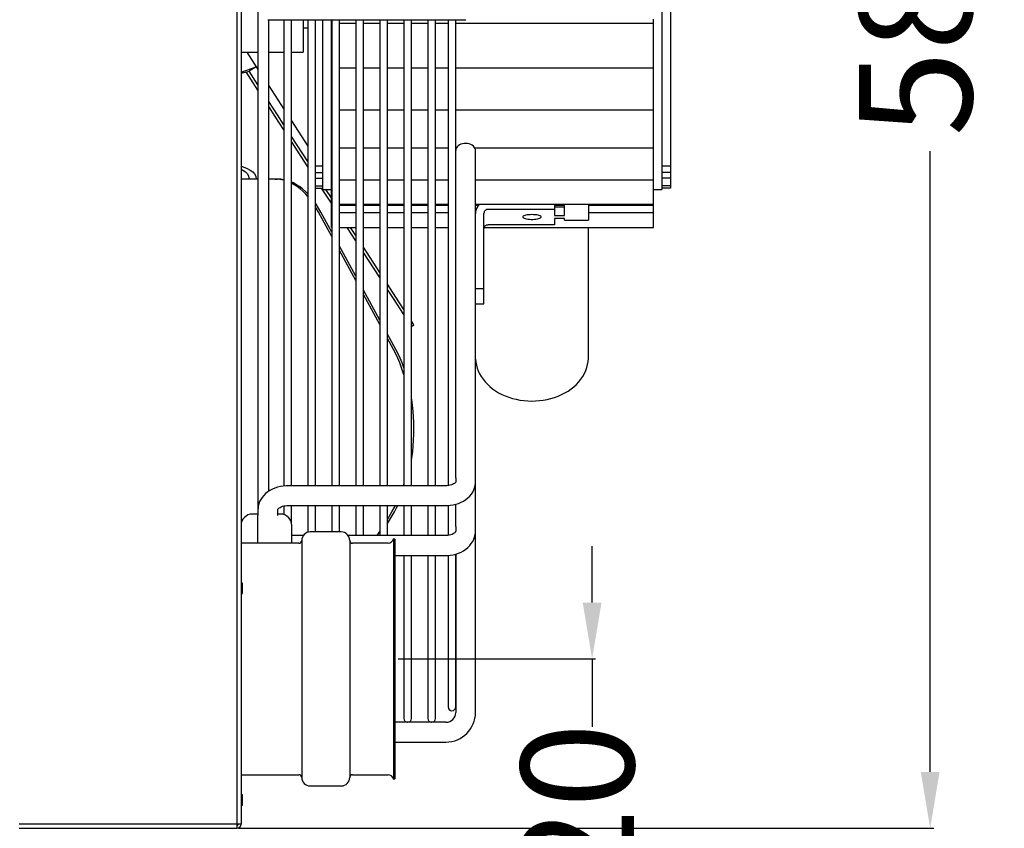
# Model space of a CAD drawing. Units: millimetres. Extents: x -5514 to 3808, y -8761 to -2229.
# Drawn here: x 2624 to 2973, y -4771 to -4485 of the extents above; entities that cross this region are included whole.
import ezdxf

# ---------------------------------------------------------------- set-up
doc = ezdxf.new("R2010")
doc.units = ezdxf.units.MM
doc.layers.add('WYMIAR', color=8, linetype='Continuous')
doc.dimstyles.new('ISO-25', dxfattribs={"dimtxt": 2.5, "dimasz": 2.5, "dimexe": 1.25, "dimexo": 0.625, "dimtad": 1, "dimdsep": 46, "dimtxsty": 'Standard', "dimcen": 2.5, "dimadec": 0, "dimazin": 0, "dimtfac": 1, "dimtmove": 0, "dimatfit": 3, "dimfxl": 0, "dimarcsym": 0})

# ---------------------------------------------------------------- blocks, each defined once
blk = doc.blocks.new('*D182')
at = {"layer": 'DEFPOINTS', "color": 0}
for p in [(2700.87, -4191.45), (2700.86, -4771.45), (2946.35, -4771.45)]:
    blk.add_point(p, dxfattribs=at)
at = {"layer": 'WYMIAR', "color": 0, "lineweight": -2}
for p, q in [((2701.49, -4191.45), (2947.6, -4191.45)), ((2946.35, -4211.45), (2946.35, -4430.25)), ((2946.35, -4751.45), (2946.35, -4531.5)), ((2701.49, -4771.45), (2947.6, -4771.45))]:
    blk.add_line(p, q, dxfattribs=at)
at = {"layer": 'WYMIAR', "color": 0}
for points in [[(2949.68, -4211.45), (2943.01, -4211.45), (2946.35, -4191.45)], [(2943.01, -4751.45), (2949.68, -4751.45), (2946.35, -4771.45)]]:
    blk.add_solid(points, dxfattribs=at)
at = {"layer": 'WYMIAR', "color": 0, "insert": (2946.35, -4480.87), "char_height": 40, "attachment_point": 5, "rotation": 90}
blk.add_mtext('580', dxfattribs=at)
blk = doc.blocks.new('*D184')
at = {"layer": 'DEFPOINTS', "color": 0}
for p in [(2757.36, -4711.45), (2677.36, -4831.45), (2826.65, -4831.45)]:
    blk.add_point(p, dxfattribs=at)
at = {"layer": 'WYMIAR', "color": 0, "lineweight": -2}
for p, q in [((2826.65, -4691.45), (2826.65, -4671.45)), ((2757.99, -4711.45), (2827.9, -4711.45)), ((2826.65, -4711.45), (2826.65, -4735.49)), ((2826.65, -4831.45), (2826.65, -4823.41)), ((2677.99, -4831.45), (2827.9, -4831.45)), ((2826.65, -4851.45), (2826.65, -4871.45))]:
    blk.add_line(p, q, dxfattribs=at)
at = {"layer": 'WYMIAR', "color": 0}
for points in [[(2823.32, -4691.45), (2829.99, -4691.45), (2826.65, -4711.45)], [(2829.99, -4851.45), (2823.32, -4851.45), (2826.65, -4831.45)]]:
    blk.add_solid(points, dxfattribs=at)
at = {"layer": 'WYMIAR', "color": 0, "insert": (2826.65, -4779.45), "char_height": 40, "attachment_point": 5, "rotation": 90}
blk.add_mtext('120', dxfattribs=at)

msp = doc.modelspace()

# ---------------------------------------------------------------- linework, layer by layer
for p, q in [((2700.86503, -4192.94832), (2700.86503, -4769.94905)), ((2700.86503, -4769.94905), (2623.86493, -4769.94905))]:
    msp.add_line(p, q)
at = {"color": 7, "linetype": 'Continuous'}
for p, q in [((2702.36503, -4192.94832), (2702.36503, -4769.94905)), ((2708.36504, -4304.33542), (2708.36504, -4658.55655)), ((2851.36522, -4442.16237), (2851.36522, -4538.81573)), ((2854.36522, -4444.65964), (2854.36522, -4536.70319)), ((2711.89458, -4484.94869), (2718.89459, -4484.94869)), ((2712.16504, -4652.03726), (2712.16504, -4484.94869)), ((2717.51505, -4484.94869), (2717.51505, -4650.19093)), ((2718.89459, -4484.94869), (2774.89466, -4484.94869)), ((2720.21505, -4650.08236), (2720.21505, -4484.94869)), ((2724.36506, -4484.94869), (2724.36506, -4496.4487)), ((2726.01506, -4484.94869), (2726.01506, -4650.08236)), ((2728.71506, -4650.08236), (2728.71506, -4484.94869)), ((2731.36507, -4538.81573), (2731.36507, -4484.94869)), ((2734.36507, -4486.22401), (2734.36507, -4484.94869)), ((2734.36507, -4496.82955), (2734.36507, -4486.22401)), ((2734.36507, -4486.22401), (2734.51507, -4486.22401)), ((2734.51507, -4484.94869), (2734.51507, -4650.08236)), ((2737.21507, -4650.08236), (2737.21507, -4484.94869)), ((2737.21507, -4486.22401), (2743.01508, -4486.22401)), ((2743.01508, -4484.94869), (2743.01508, -4650.08236)), ((2745.71508, -4650.08236), (2745.71508, -4484.94869)), ((2745.71508, -4486.22401), (2751.51509, -4486.22401)), ((2751.51509, -4484.94869), (2751.51509, -4650.08236)), ((2754.21509, -4650.08236), (2754.21509, -4484.94869)), ((2754.21509, -4486.22401), (2760.0151, -4486.22401)), ((2760.0151, -4484.94869), (2760.0151, -4650.08236)), ((2762.71511, -4650.08236), (2762.71511, -4484.94869)), ((2762.71511, -4486.22401), (2768.51511, -4486.22401)), ((2768.51511, -4484.94869), (2768.51511, -4650.08236)), ((2771.21512, -4650.08236), (2771.21512, -4484.94869)), ((2771.21512, -4486.22401), (2775.66512, -4486.22401)), ((2774.89466, -4484.94869), (2781.89467, -4484.94869)), ((2775.66512, -4484.94869), (2775.66512, -4650.06463)), ((2778.36512, -4647.25316), (2778.36512, -4484.94869)), ((2778.36512, -4486.22401), (2848.36521, -4486.22401)), ((2848.36521, -4486.22401), (2848.36521, -4484.72505)), ((2848.36521, -4496.82955), (2848.36521, -4486.22401)), ((2724.36506, -4487.79869), (2726.01506, -4487.79869)), ((2702.36503, -4496.4487), (2708.36504, -4496.4487)), ((2704.39469, -4496.4487), (2707.73902, -4501.59852)), ((2712.16504, -4496.4487), (2717.51505, -4496.4487)), ((2720.21505, -4496.4487), (2724.36506, -4496.4487)), ((2734.36507, -4497.43264), (2734.36507, -4496.82955)), ((2848.36521, -4497.43264), (2848.36521, -4496.82955)), ((2734.36507, -4500.54489), (2734.36507, -4497.43264)), ((2848.36521, -4500.54489), (2848.36521, -4497.43264)), ((2702.36503, -4503.89574), (2705.223, -4503.23244)), ((2702.38895, -4503.53877), (2707.73902, -4501.59852)), ((2708.36504, -4509.90682), (2704.18681, -4503.47292)), ((2707.73902, -4501.59852), (2705.223, -4503.23244)), ((2708.36504, -4508.07074), (2705.223, -4503.23244)), ((2707.73902, -4501.59852), (2708.36504, -4502.5625)), ((2734.36507, -4502.01928), (2734.36507, -4500.54489)), ((2734.36507, -4509.40982), (2734.36507, -4502.01928)), ((2734.36507, -4502.01928), (2734.51507, -4502.01928)), ((2737.21507, -4502.01928), (2743.01508, -4502.01928)), ((2745.71508, -4502.01928), (2751.51509, -4502.01928)), ((2754.21509, -4502.01928), (2760.0151, -4502.01928)), ((2762.71511, -4502.01928), (2768.51511, -4502.01928)), ((2771.21512, -4502.01928), (2775.66512, -4502.01928)), ((2778.36512, -4502.01928), (2848.36521, -4502.01928)), ((2848.36521, -4502.01928), (2848.36521, -4500.54489)), ((2848.36521, -4509.40982), (2848.36521, -4502.01928)), ((2712.16504, -4508.414), (2717.51505, -4516.65228)), ((2734.36507, -4510.07371), (2734.36507, -4509.40982)), ((2734.36507, -4515.53013), (2734.36507, -4510.07371)), ((2848.36521, -4510.07371), (2848.36521, -4509.40982)), ((2848.36521, -4515.53013), (2848.36521, -4510.07371)), ((2715.26151, -4518.69038), (2712.16504, -4513.92224)), ((2714.42284, -4519.23502), (2712.16504, -4515.75832)), ((2734.36507, -4516.94829), (2734.36507, -4515.53013)), ((2734.36507, -4520.76807), (2734.36507, -4516.94829)), ((2734.36507, -4516.94829), (2734.51507, -4516.94829)), ((2737.21507, -4516.94829), (2743.01508, -4516.94829)), ((2745.71508, -4516.94829), (2751.51509, -4516.94829)), ((2754.21509, -4516.94829), (2760.0151, -4516.94829)), ((2762.71511, -4516.94829), (2768.51511, -4516.94829)), ((2771.21512, -4516.94829), (2775.66512, -4516.94829)), ((2778.36512, -4516.94829), (2848.36521, -4516.94829)), ((2848.36521, -4516.94829), (2848.36521, -4515.53013)), ((2848.36521, -4520.76807), (2848.36521, -4516.94829)), ((2717.51505, -4523.99661), (2714.42284, -4519.23502)), ((2717.51505, -4522.16053), (2715.26151, -4518.69038)), ((2720.21505, -4520.80992), (2726.01506, -4529.74115)), ((2734.36507, -4521.46373), (2734.36507, -4520.76807)), ((2848.36521, -4521.46373), (2848.36521, -4520.76807)), ((2734.36507, -4529.02585), (2734.36507, -4521.46373)), ((2848.36521, -4529.02585), (2848.36521, -4521.46373)), ((2726.01506, -4535.24939), (2720.21505, -4526.31817)), ((2726.01506, -4537.08548), (2720.21505, -4528.15425)), ((2734.36507, -4530.35858), (2734.36507, -4529.02585)), ((2734.36507, -4530.40786), (2734.36507, -4530.35858)), ((2734.36507, -4530.35858), (2734.51507, -4530.35858)), ((2734.36507, -4531.10491), (2734.36507, -4530.40786)), ((2734.36507, -4540.44222), (2734.36507, -4531.10491)), ((2737.21507, -4530.35858), (2743.01508, -4530.35858)), ((2745.71508, -4530.35858), (2751.51509, -4530.35858)), ((2754.21509, -4530.35858), (2760.0151, -4530.35858)), ((2762.71511, -4530.35858), (2768.51511, -4530.35858)), ((2771.21512, -4530.35858), (2775.66512, -4530.35858)), ((2778.36512, -4530.35858), (2778.61927, -4530.35858)), ((2785.11098, -4530.35858), (2848.36521, -4530.35858)), ((2785.36513, -4648.78746), (2785.36513, -4531.31253)), ((2848.36521, -4530.35858), (2848.36521, -4529.02585)), ((2848.36521, -4530.40786), (2848.36521, -4530.35858)), ((2848.36521, -4531.10491), (2848.36521, -4530.40786)), ((2848.36521, -4540.44222), (2848.36521, -4531.10491)), ((2728.71506, -4536.73886), (2731.36507, -4536.73886)), ((2734.36507, -4549.28029), (2734.36507, -4538.57586)), ((2848.36521, -4549.28029), (2848.36521, -4538.57586)), ((2851.36522, -4536.73886), (2854.36522, -4536.73886)), ((2854.36522, -4536.70319), (2854.36522, -4536.73886)), ((2854.36522, -4536.73886), (2854.36522, -4539.03552)), ((2708.36504, -4541.44876), (2702.36503, -4541.44876)), ((2714.42284, -4541.44876), (2712.16504, -4541.44876)), ((2714.42284, -4541.44876), (2715.26151, -4541.44876)), ((2728.71506, -4539.03552), (2731.36507, -4539.03552)), ((2728.71506, -4541.07734), (2731.36507, -4541.07734)), ((2731.36507, -4539.38964), (2731.36507, -4538.81573)), ((2731.36507, -4545.12471), (2731.36507, -4539.38964)), ((2734.36507, -4541.66405), (2734.36507, -4540.44222)), ((2734.36507, -4541.66405), (2734.51507, -4541.66405)), ((2737.21507, -4541.66405), (2743.01508, -4541.66405)), ((2745.71508, -4541.66405), (2751.51509, -4541.66405)), ((2754.21509, -4541.66405), (2760.0151, -4541.66405)), ((2762.71511, -4541.66405), (2768.51511, -4541.66405)), ((2771.21512, -4541.66405), (2775.66512, -4541.66405)), ((2785.36513, -4541.66405), (2848.36521, -4541.66405)), ((2848.36521, -4541.66405), (2848.36521, -4540.44222)), ((2851.36522, -4538.81573), (2851.36522, -4539.38964)), ((2854.36522, -4539.03552), (2851.36522, -4539.03552)), ((2851.36522, -4539.38964), (2851.36522, -4545.12471)), ((2854.36522, -4541.07734), (2851.36522, -4541.07734)), ((2854.36522, -4539.03552), (2854.36522, -4541.07734)), ((2854.36522, -4541.07734), (2854.36522, -4543.86552)), ((2728.71506, -4543.86552), (2731.36507, -4543.86552)), ((2728.71506, -4544.61188), (2731.36507, -4544.61188)), ((2734.36507, -4549.94336), (2730.90276, -4544.61188)), ((2731.36507, -4545.12471), (2734.36507, -4545.12471)), ((2734.36507, -4548.10728), (2732.42816, -4545.12471)), ((2848.36521, -4545.12471), (2851.36522, -4545.12471)), ((2854.36522, -4543.86552), (2851.36522, -4543.86552)), ((2854.36522, -4544.61188), (2851.36522, -4544.61188)), ((2854.36522, -4543.86552), (2854.36522, -4544.61188)), ((2734.36507, -4550.3706), (2734.36507, -4549.28029)), ((2734.36507, -4550.67397), (2734.36507, -4550.3706)), ((2734.36507, -4550.3706), (2734.51507, -4550.3706)), ((2734.36507, -4553.25943), (2734.36507, -4550.67397)), ((2734.36507, -4550.67397), (2734.51507, -4550.67397)), ((2737.21507, -4550.3706), (2743.01508, -4550.3706)), ((2737.21507, -4550.67397), (2743.01508, -4550.67397)), ((2745.71508, -4550.3706), (2751.51509, -4550.3706)), ((2745.71508, -4550.67397), (2751.51509, -4550.67397)), ((2754.21509, -4550.3706), (2760.0151, -4550.3706)), ((2754.21509, -4550.67397), (2760.0151, -4550.67397)), ((2762.71511, -4550.3706), (2768.51511, -4550.3706)), ((2762.71511, -4550.67397), (2768.51511, -4550.67397)), ((2771.21512, -4550.3706), (2775.66512, -4550.3706)), ((2771.21512, -4550.67397), (2775.66512, -4550.67397)), ((2785.36513, -4550.3706), (2848.36521, -4550.3706)), ((2785.36513, -4550.67397), (2786.53624, -4550.67397)), ((2813.36517, -4552.14997), (2789.86514, -4552.14997)), ((2813.36517, -4550.3706), (2813.36517, -4552.14997)), ((2813.36517, -4550.67397), (2816.86517, -4550.67397)), ((2816.86517, -4551.38497), (2813.36517, -4551.38497)), ((2813.36517, -4552.14997), (2813.36517, -4554.28298)), ((2816.86517, -4553.89516), (2816.86517, -4550.3706)), ((2825.36518, -4550.3706), (2825.36518, -4553.89516)), ((2825.36518, -4550.67397), (2848.36521, -4550.67397)), ((2848.36521, -4550.3706), (2848.36521, -4549.28029)), ((2848.36521, -4550.67397), (2848.36521, -4550.3706)), ((2848.36521, -4553.25943), (2848.36521, -4550.67397)), ((2734.51507, -4561.77112), (2729.82757, -4553.1645)), ((2734.51507, -4560.23125), (2730.66624, -4553.1645)), ((2734.36507, -4557.80603), (2734.36507, -4553.25943)), ((2734.36507, -4553.25943), (2734.51507, -4553.25943)), ((2737.21507, -4553.25943), (2743.01508, -4553.25943)), ((2745.71508, -4553.25943), (2751.51509, -4553.25943)), ((2754.21509, -4553.25943), (2760.0151, -4553.25943)), ((2762.71511, -4553.25943), (2768.51511, -4553.25943)), ((2771.21512, -4553.25943), (2775.66512, -4553.25943)), ((2785.36513, -4553.25943), (2785.37888, -4553.25943)), ((2788.36514, -4580.16398), (2788.36514, -4553.59897)), ((2813.36517, -4554.28298), (2816.86517, -4554.28298)), ((2813.36517, -4555.44643), (2813.36517, -4557.57944)), ((2816.86517, -4555.44643), (2813.36517, -4555.44643)), ((2816.86517, -4554.28298), (2816.86517, -4553.89516)), ((2816.86517, -4555.83425), (2816.86517, -4555.44643)), ((2816.86517, -4555.98726), (2816.86517, -4555.83425)), ((2816.86517, -4555.98726), (2825.36518, -4555.98726)), ((2825.36518, -4553.25943), (2848.36521, -4553.25943)), ((2825.36518, -4553.89516), (2825.36518, -4555.83425)), ((2825.36518, -4555.83425), (2825.36518, -4555.98726)), ((2848.36521, -4557.80603), (2848.36521, -4553.25943)), ((2734.36507, -4558.59507), (2734.36507, -4557.80603)), ((2734.36507, -4558.59507), (2734.51507, -4558.59507)), ((2737.21507, -4558.59507), (2743.01508, -4558.59507)), ((2743.01508, -4563.26321), (2739.98355, -4558.59507)), ((2743.01508, -4561.42713), (2741.17592, -4558.59507)), ((2745.71508, -4558.59507), (2751.51509, -4558.59507)), ((2754.21509, -4558.59507), (2760.0151, -4558.59507)), ((2762.71511, -4558.59507), (2768.51511, -4558.59507)), ((2771.21512, -4558.59507), (2775.66512, -4558.59507)), ((2788.43379, -4558.59507), (2848.36521, -4558.59507)), ((2813.36517, -4557.57944), (2789.86514, -4557.57944)), ((2825.36518, -4604.4506), (2825.36518, -4558.59507)), ((2848.36521, -4558.59507), (2848.36521, -4557.80603)), ((2743.01508, -4575.83794), (2737.21507, -4565.18867)), ((2751.51509, -4574.516), (2745.71508, -4565.58477)), ((2743.01508, -4577.3778), (2737.21507, -4566.72854)), ((2751.51509, -4576.35208), (2745.71508, -4567.42085)), ((2757.18321, -4583.24414), (2754.21509, -4578.67364)), ((2785.36513, -4580.16398), (2788.36514, -4580.16398)), ((2788.36514, -4585.59344), (2788.36514, -4580.16398)), ((2751.51509, -4591.44462), (2745.71508, -4580.79535)), ((2751.51509, -4592.98449), (2745.71508, -4582.33522)), ((2756.34454, -4583.78878), (2754.21509, -4580.50972)), ((2760.0151, -4589.44095), (2756.34454, -4583.78878)), ((2760.0151, -4587.60487), (2757.18321, -4583.24414)), ((2785.36513, -4585.59344), (2788.36514, -4585.59344)), ((2785.39467, -4730.379), (2785.39467, -4585.59344)), ((2763.56406, -4593.06979), (2762.71511, -4591.76251)), ((2762.72539, -4593.61443), (2762.71511, -4593.59859)), ((2762.72539, -4593.61443), (2763.56406, -4593.06979)), ((2757.18321, -4601.85174), (2754.21509, -4596.40204)), ((2756.34454, -4601.85174), (2754.21509, -4597.94191)), ((2774.86512, -4650.08236), (2718.86505, -4650.08236)), ((2778.36512, -4647.25316), (2778.36512, -4648.78746)), ((2785.36513, -4666.15989), (2785.36513, -4648.78746)), ((2718.86505, -4657.08236), (2774.86512, -4657.08236)), ((2720.21505, -4663.0357), (2720.21505, -4657.08236)), ((2726.01506, -4657.08236), (2726.01506, -4666.57185)), ((2728.71506, -4666.44892), (2728.71506, -4657.08236)), ((2734.51507, -4657.08236), (2734.51507, -4666.44892)), ((2737.21507, -4666.44892), (2737.21507, -4657.08236)), ((2743.01508, -4657.08236), (2743.01508, -4667.7598)), ((2745.71508, -4667.7598), (2745.71508, -4657.08236)), ((2751.51509, -4657.08236), (2751.51509, -4667.7598)), ((2754.21509, -4667.7598), (2754.21509, -4657.08236)), ((2760.0151, -4657.08236), (2760.0151, -4667.7598)), ((2762.71511, -4667.7598), (2762.71511, -4657.08236)), ((2768.51511, -4657.08236), (2768.51511, -4667.7598)), ((2771.21512, -4667.7598), (2771.21512, -4657.08236)), ((2775.66512, -4657.08933), (2775.66512, -4667.70493)), ((2778.36512, -4664.52798), (2778.36512, -4656.62497)), ((2708.36504, -4660.12082), (2706.36503, -4660.12082)), ((2708.36504, -4658.53211), (2708.36504, -4660.66599)), ((2708.36504, -4670.44892), (2708.36504, -4660.66599)), ((2715.36505, -4660.66599), (2715.36505, -4658.53211)), ((2716.36505, -4660.12082), (2715.36505, -4660.12082)), ((2717.51505, -4657.26558), (2717.51505, -4660.2897)), ((2754.21509, -4662.04127), (2755.80542, -4659.37673)), ((2720.36505, -4670.44892), (2720.36505, -4664.12083)), ((2737.86507, -4666.44892), (2726.86506, -4666.44892)), ((2750.54077, -4667.7598), (2751.51509, -4666.29993)), ((2751.37944, -4667.7598), (2751.51509, -4667.55889)), ((2778.36512, -4664.52798), (2778.36512, -4666.15989)), ((2722.86506, -4670.44892), (2702.36503, -4670.44892)), ((2724.38577, -4667.7598), (2720.36505, -4667.7598)), ((2723.86506, -4669.44892), (2723.86506, -4753.44903)), ((2774.86512, -4667.7598), (2740.34436, -4667.7598)), ((2740.86508, -4669.44892), (2740.86508, -4753.44903)), ((2754.4156, -4670.44892), (2741.86508, -4670.44892)), ((2756.3752, -4668.84892), (2756.3752, -4754.04903)), ((2756.8651, -4668.94892), (2756.3752, -4668.84892)), ((2756.8651, -4668.94892), (2756.8651, -4753.94903)), ((2778.36512, -4728.449), (2778.36512, -4674.31545)), ((2778.39466, -4674.2687), (2778.39466, -4730.379)), ((2756.8651, -4674.7598), (2774.86512, -4674.7598)), ((2760.0151, -4674.7598), (2760.0151, -4732.53229)), ((2762.71511, -4732.53229), (2762.71511, -4674.7598)), ((2768.51511, -4674.7598), (2768.51511, -4732.53229)), ((2771.21512, -4732.53229), (2771.21512, -4674.7598)), ((2775.66512, -4674.74028), (2775.66512, -4728.449)), ((2702.86503, -4684.59894), (2702.36503, -4684.59894)), ((2702.86503, -4688.05109), (2702.86503, -4684.59894)), ((2702.36503, -4688.29895), (2702.86503, -4688.29895)), ((2702.86503, -4688.29895), (2702.86503, -4688.05109)), ((2761.27088, -4733.879), (2756.8651, -4733.879)), ((2769.77089, -4733.879), (2761.45933, -4733.879)), ((2774.89466, -4733.879), (2769.95934, -4733.879)), ((2756.8651, -4740.87901), (2774.89466, -4740.87901)), ((2702.36503, -4752.44903), (2722.86506, -4752.44903)), ((2741.86508, -4752.44903), (2754.4156, -4752.44903)), ((2756.3752, -4754.04903), (2756.8651, -4753.94903)), ((2726.86506, -4756.44903), (2737.86507, -4756.44903)), ((2702.86503, -4759.59904), (2702.36503, -4759.59904)), ((2702.86503, -4763.29904), (2702.86503, -4759.59904)), ((2702.36503, -4763.29904), (2702.86503, -4763.29904)), ((2623.86493, -4771.44905), (2700.86503, -4771.44905)), ((2702.36503, -4769.94905), (2700.86503, -4769.94905)), ((2700.86503, -4769.94905), (2700.86503, -4771.44905)), ((2701.23154, -4770.44905), (2700.86503, -4770.44905))]:
    msp.add_line(p, q, dxfattribs=at)
at = {"color": 7, "linetype": 'Continuous', "flags": 128}
for points in [[(2785.36513, -4531.31253), (2785.32905, -4530.94732), (2785.18938, -4530.51464), (2784.9487, -4530.1062), (2784.61433, -4529.73442), (2784.19643, -4529.41058), (2783.70769, -4529.14454), (2783.16297, -4528.94437), (2782.57881, -4528.81615), (2781.97297, -4528.76379), (2781.36385, -4528.78887), (2780.76996, -4528.89062), (2780.20935, -4529.06597), (2779.69905, -4529.30958), (2779.25456, -4529.61405), (2778.8894, -4529.97012), (2778.61465, -4530.36698), (2778.43866, -4530.79257), (2778.36679, -4531.23397), (2778.36512, -4531.31253)], [(2702.36503, -4536.87208), (2702.70829, -4536.98275), (2704.27168, -4537.56807), (2705.64933, -4538.25601), (2706.5048, -4538.87019), (2707.16435, -4539.59261), (2707.58882, -4540.44491), (2707.73902, -4541.44876)], [(2702.36503, -4537.9222), (2703.05769, -4538.25601), (2703.94412, -4538.87019), (2704.62754, -4539.59261), (2705.06737, -4540.44491), (2705.223, -4541.44876)], [(2717.51505, -4541.85374), (2716.70005, -4541.66789), (2715.563, -4541.50358), (2714.42284, -4541.44876)], [(2717.51505, -4541.66334), (2716.40168, -4541.50358), (2715.26151, -4541.44876)], [(2726.01506, -4546.6614), (2725.15196, -4545.80851), (2724.1225, -4544.90695), (2723.06876, -4544.10555), (2721.99362, -4543.4065), (2720.90003, -4542.81173), (2720.21505, -4542.49649)], [(2726.01506, -4547.58164), (2725.31563, -4546.80775), (2724.31329, -4545.80851), (2723.28383, -4544.90695), (2722.23009, -4544.10555), (2721.15495, -4543.4065), (2720.21505, -4542.88845)], [(2730.66624, -4553.1645), (2729.83891, -4551.72298), (2728.97162, -4550.36293), (2728.71506, -4549.98731)], [(2729.82757, -4553.1645), (2729.00024, -4551.72298), (2728.71506, -4551.25974)], [(2786.85166, -4550.3706), (2786.68315, -4550.52518), (2786.22456, -4551.04387), (2785.8556, -4551.62547), (2785.58538, -4552.25567), (2785.42054, -4552.91895), (2785.36513, -4553.59897)], [(2789.86514, -4552.14997), (2789.5725, -4552.17781), (2789.29111, -4552.26027), (2789.03178, -4552.39417), (2788.80448, -4552.57437), (2788.61793, -4552.79395), (2788.47932, -4553.04446), (2788.39396, -4553.31629), (2788.36514, -4553.59897)], [(2805.36516, -4554.02443), (2804.78485, -4554.03793), (2804.22319, -4554.07801), (2803.69823, -4554.14337), (2803.22686, -4554.23192), (2802.8242, -4554.3408), (2802.50322, -4554.46652), (2802.27422, -4554.60504), (2802.14457, -4554.75191), (2802.11843, -4554.9024), (2802.19664, -4555.05168), (2802.37669, -4555.19495), (2802.65279, -4555.32761), (2803.01607, -4555.44539), (2803.45485, -4555.5445), (2803.95503, -4555.62177), (2804.50054, -4555.6747), (2805.07383, -4555.7016), (2805.65649, -4555.7016), (2806.22978, -4555.6747), (2806.77528, -4555.62177), (2807.27546, -4555.5445), (2807.71424, -4555.44539), (2808.07753, -4555.32761), (2808.35363, -4555.19495), (2808.53368, -4555.05168), (2808.61189, -4554.9024), (2808.58575, -4554.75191), (2808.4561, -4554.60504), (2808.2271, -4554.46652), (2807.90611, -4554.3408), (2807.50346, -4554.23192), (2807.03208, -4554.14337), (2806.50713, -4554.07801), (2805.94547, -4554.03793), (2805.36516, -4554.02443)], [(2788.36514, -4559.02844), (2788.39396, -4558.74575), (2788.47932, -4558.47393), (2788.61793, -4558.22342), (2788.80448, -4558.00384), (2789.03178, -4557.82364), (2789.29111, -4557.68974), (2789.5725, -4557.60728), (2789.86514, -4557.57944)], [(2760.0151, -4610.814), (2759.77506, -4610.03582), (2759.18321, -4608.27282), (2758.54245, -4606.56843), (2757.8545, -4604.92722), (2757.12121, -4603.35358), (2756.34454, -4601.85174)], [(2760.0151, -4608.25377), (2759.38112, -4606.56843), (2758.69317, -4604.92722), (2757.95988, -4603.35358), (2757.18321, -4601.85174)], [(2785.39467, -4605.26341), (2785.49735, -4606.26563), (2785.70034, -4607.33235), (2785.99441, -4608.38267), (2786.37822, -4609.41266), (2786.85042, -4610.41846), (2787.40958, -4611.39619), (2788.05411, -4612.34189), (2788.78206, -4613.2514), (2789.59097, -4614.12041), (2790.47768, -4614.94448), (2791.43829, -4615.71917), (2792.46809, -4616.44017), (2793.56168, -4617.10353), (2794.71314, -4617.70568), (2795.91614, -4618.24364), (2797.16423, -4618.71492), (2798.45075, -4619.11752), (2799.76914, -4619.44994), (2801.11307, -4619.71107), (2802.47634, -4619.90012), (2803.8528, -4620.01652), (2805.23638, -4620.05991), (2806.62106, -4620.0301), (2808.00078, -4619.92708), (2809.36949, -4619.75101), (2810.72123, -4619.50218), (2812.05001, -4619.18106), (2813.34981, -4618.78828), (2814.61451, -4618.32471), (2815.8379, -4617.79146), (2817.01349, -4617.19009), (2818.13459, -4616.52268), (2819.19456, -4615.79192), (2820.18682, -4615.00117), (2821.10503, -4614.15458), (2821.94333, -4613.25709), (2822.69658, -4612.31428), (2823.36054, -4611.33221), (2823.93201, -4610.31722), (2824.40881, -4609.27566), (2824.78969, -4608.21375), (2825.07415, -4607.13745), (2825.26229, -4606.05243), (2825.35464, -4604.964), (2825.35344, -4604.46347)], [(2762.71511, -4641.19366), (2762.88562, -4640.04074), (2763.13653, -4638.02162), (2763.33019, -4635.98137), (2763.46608, -4633.92545), (2763.54384, -4631.85937), (2763.56324, -4629.78866), (2763.52425, -4627.7189), (2763.42697, -4625.65561), (2763.27165, -4623.60433), (2763.05872, -4621.57056), (2762.78874, -4619.55975), (2762.71511, -4619.07843)], [(2762.71511, -4631.36512), (2762.72457, -4629.78866), (2762.71511, -4628.90697)], [(2718.86505, -4650.08236), (2718.28795, -4650.09479), (2717.28478, -4650.17611), (2716.29301, -4650.33328), (2715.32106, -4650.56615), (2714.37722, -4650.87433), (2713.47018, -4651.25704), (2712.60942, -4651.71269), (2711.80507, -4652.2384), (2711.0673, -4652.82974), (2710.4059, -4653.48041), (2709.82943, -4654.18239), (2709.34449, -4654.92642), (2708.9554, -4655.70272), (2708.6643, -4656.50166), (2708.47161, -4657.31409), (2708.3765, -4658.13156), (2708.36504, -4658.53211)], [(2759.82354, -4650.08236), (2759.96236, -4649.63259), (2760.0151, -4649.45809)], [(2778.36823, -4648.75298), (2778.36884, -4648.74879), (2778.34757, -4648.79363), (2778.28203, -4648.89102), (2778.14211, -4649.04506), (2777.92933, -4649.2244), (2777.64171, -4649.41381), (2777.28068, -4649.59943), (2776.85296, -4649.7679), (2776.36781, -4649.90811), (2775.83742, -4650.01097), (2775.2765, -4650.06973), (2774.86512, -4650.08236)], [(2774.86512, -4657.08236), (2775.43751, -4657.07041), (2776.43964, -4656.99146), (2777.43059, -4656.83851), (2778.4022, -4656.61158), (2779.34642, -4656.31079), (2780.25475, -4655.93651), (2781.11798, -4655.48974), (2781.92552, -4654.97298), (2782.66673, -4654.39033), (2783.33118, -4653.748), (2783.90972, -4653.0542), (2784.39541, -4652.31855), (2784.78387, -4651.55116), (2785.07317, -4650.76192), (2785.26322, -4649.96011), (2785.35521, -4649.15424), (2785.36513, -4648.78746)], [(2715.36505, -4658.53211), (2715.36508, -4658.53156), (2715.37288, -4658.50118), (2715.40903, -4658.42253), (2715.49174, -4658.29879), (2715.65235, -4658.1219), (2715.88534, -4657.92652), (2716.19181, -4657.72687), (2716.56939, -4657.53624), (2717.01087, -4657.36741), (2717.50601, -4657.23111), (2718.04208, -4657.13585), (2718.60398, -4657.08769), (2718.86505, -4657.08236)], [(2755.80542, -4659.37673), (2756.60977, -4657.92483), (2757.04031, -4657.08236)], [(2756.64409, -4659.37673), (2757.44844, -4657.92483), (2757.87898, -4657.08236)], [(2754.21509, -4663.39875), (2754.91233, -4662.27246), (2756.64409, -4659.37673)], [(2778.36512, -4666.15989), (2778.36434, -4666.17838), (2778.34533, -4666.2616), (2778.29337, -4666.37508), (2778.19234, -4666.52568), (2778.03239, -4666.70349), (2777.78628, -4666.91328), (2777.46788, -4667.12283), (2777.0804, -4667.31915), (2776.63105, -4667.49008), (2776.13086, -4667.62507), (2775.59282, -4667.71607), (2775.03212, -4667.75751), (2774.86512, -4667.7598)], [(2774.86512, -4674.7598), (2775.44679, -4674.74689), (2776.45062, -4674.66333), (2777.44282, -4674.50219), (2778.41477, -4674.26377), (2779.35795, -4673.94872), (2780.26351, -4673.55819), (2781.12185, -4673.09427), (2781.92325, -4672.56018), (2782.65795, -4671.96061), (2783.31671, -4671.30191), (2783.89145, -4670.59196), (2784.37587, -4669.83972), (2784.7657, -4669.05464), (2785.05861, -4668.24615), (2785.25388, -4667.42327), (2785.35204, -4666.5944), (2785.36513, -4666.15989)], [(2701.23144, -4770.28926), (2701.32697, -4770.14039), (2701.36503, -4769.94905)]]:
    msp.add_lwpolyline(points, dxfattribs=at)
at = {"color": 7, "linetype": 'Continuous'}
for centre, radius, start, end in [((2706.36503, -4664.12083), 4.00001, 90, 180), ((2716.36505, -4664.12083), 4.00001, 0, 90), ((2726.86506, -4669.44892), 3, 90, 180), ((2737.86507, -4669.44892), 3, 0, 90), ((2722.86506, -4669.44892), 1, 270, 0), ((2741.86508, -4669.44892), 1, 180, 270), ((2754.4156, -4668.44892), 2, 270, 348.463041), ((2774.89466, -4730.379), 10.50001, 270, 0), ((2774.89466, -4730.379), 3.5, 270, 0), ((2777.01512, -4728.449), 1.35, 180, 0), ((2761.3651, -4732.53229), 1.35, 180, 265.9976567), ((2761.3651, -4732.53229), 1.35, 274.0023433, 0), ((2769.86511, -4732.53229), 1.35, 180, 265.9976567), ((2769.86511, -4732.53229), 1.35, 274.0023433, 0), ((2722.86506, -4753.44903), 1, 0, 90), ((2726.86506, -4753.44903), 3, 180, 270), ((2737.86507, -4753.44903), 3, 270, 0), ((2741.86508, -4753.44903), 1, 90, 180), ((2754.4156, -4754.44903), 2, 11.536959, 90), ((2700.86503, -4769.94905), 1.5, 270, 0)]:
    msp.add_arc(centre, radius, start, end, dxfattribs=at)

# ---------------------------------------------------------------- dimensions: what is measured, and where the dimension line sits
at = {"layer": 'WYMIAR'}
for base, p1, p2, override, picture, middle in [((2946.34529, -4771.44905), (2700.86503, -4191.44832), (2700.86431, -4771.44905), {"dimtxt": 40, "dimasz": 20, "dimtad": 0, "dimdec": 0, "dimzin": 12}, '*D182', (2946.34529, -4480.87156)), ((2826.65215, -4831.4493), (2757.3646, -4711.4493), (2677.3646, -4831.4493), {"dimtxt": 40, "dimasz": 20, "dimtad": 0, "dimdec": 0}, '*D184', (2826.65215, -4779.4488))]:
    dim = msp.add_linear_dim(base=base, p1=p1, p2=p2, angle=90, dimstyle='ISO-25', override=override, dxfattribs=at)
    dim.commit()
    dim.dimension.update_dxf_attribs({"geometry": picture, "text_midpoint": middle, "dimtype": 160})

doc.saveas('drawing.dxf')
